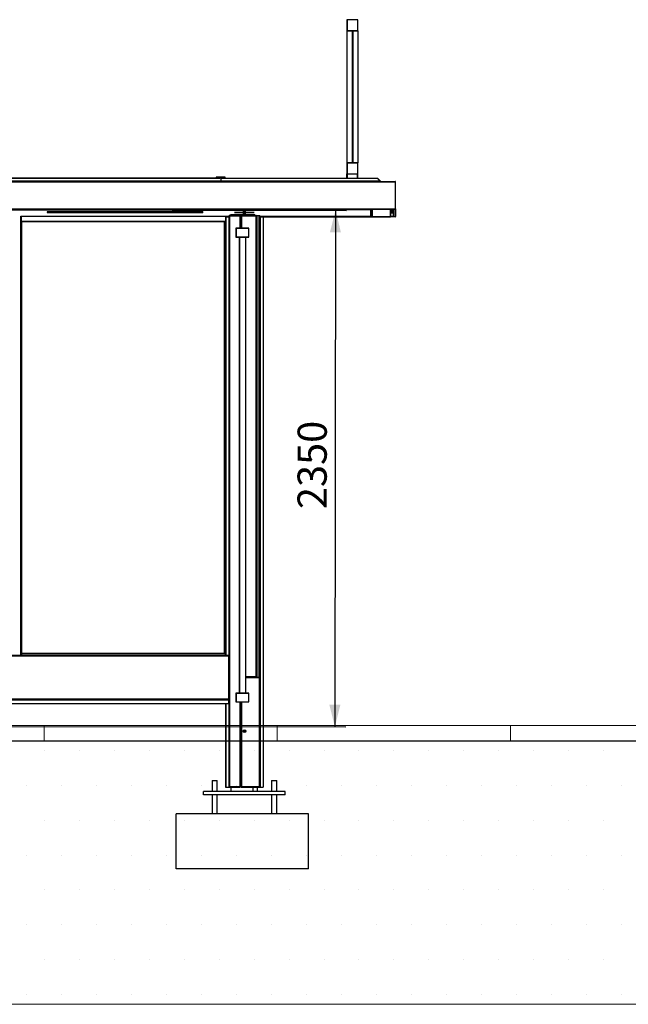
# Model space of a CAD drawing. Units: millimetres. Extents: x 0 to 297, y 4 to 210.
# Drawn here: x 93 to 148, y 9 to 98 of the extents above; entities that cross this region are included whole.
import ezdxf

# ---------------------------------------------------------------- set-up
doc = ezdxf.new("R2010")
doc.units = ezdxf.units.MM
doc.layers.add('ADAMA', color=7, linetype='Continuous')
doc.styles.add('SLDTEXTSTYLE1', font='TXT', dxfattribs={"width": 0.7})
doc.dimstyles.new('SLDDIMSTYLE1', dxfattribs={"dimtxt": 2.645833, "dimasz": 2, "dimexe": 0, "dimexo": 0.0625, "dimgap": 0.661458, "dimtad": 1, "dimdec": 1, "dimlfac": 50, "dimrnd": 1e-09, "dimzin": 12, "dimdsep": 46, "dimtxsty": 'SLDTEXTSTYLE1', "dimsah": 1, "dimcen": 0.09, "dimadec": 0, "dimazin": 3, "dimtfac": 1, "dimtdec": 1, "dimtofl": 0, "dimtmove": 0, "dimatfit": 3, "dimfxl": 0, "dimfrac": 2, "dimtolj": 1, "dimtzin": 12, "dimarcsym": 0})

# ---------------------------------------------------------------- blocks, each defined once
blk = doc.blocks.new('SW_HATCH_0')
at = {"color": 0, "linetype": 'Continuous', "lineweight": 18}
for p, q in [((84.667, 0), (84.667, 1.41)), ((105.833, 0), (105.833, 1.41)), ((127, 0), (127, 1.41))]:
    blk.add_line(p, q, dxfattribs=at)
blk = doc.blocks.new('_D_1')
at = {"layer": 'ADAMA', "color": 7}
for p, q in [((34.918, 80.855), (122.693, 80.746)), ((121.693, 80.748), (121.635, 33.864)), ((34.86, 33.971), (122.635, 33.863))]:
    blk.add_line(p, q, dxfattribs=at)
for points in [[(121.693, 80.748), (121.191, 78.748), (122.191, 78.747)], [(121.635, 33.864), (122.138, 35.863), (121.138, 35.864)]]:
    blk.add_solid(points, dxfattribs=at)
at = {"layer": 'ADAMA', "color": 7, "insert": (118.249, 53.632), "char_height": 2.6458, "attachment_point": 1, "rotation": 89.92902, "style": 'SLDTEXTSTYLE1'}
blk.add_mtext('2350', dxfattribs=at)

msp = doc.modelspace()

# ---------------------------------------------------------------- hatches: boundary and pattern name
at = {"layer": 'ADAMA'}
h = msp.add_hatch(dxfattribs=at)
h.set_pattern_fill('DOTS', scale=2, style=0)
h.paths.add_polyline_path([(296.887, 32.5861), (296.7935, 32.5861), (296.7935, 32.5623), (-0.2701, 32.5623), (-0.2701, 8.6754), (296.887, 8.6754)], flags=0)
h = msp.add_hatch(dxfattribs=at)
h.set_pattern_fill('SACNCR', scale=33.33, style=0)
h.paths.add_polyline_path([(107.2302, 20.9786), (119.2302, 20.9786), (119.2302, 25.9786), (107.2302, 25.9786)], flags=0)

# ---------------------------------------------------------------- linework, layer by layer
at = {"color": 7, "linetype": 'Continuous', "lineweight": 25}
for p, q in [((122.7359, 98.0541), (122.7359, 97.0541)), ((123.7359, 98.0541), (122.7359, 98.0541)), ((122.7559, 98.0341), (122.7559, 97.0741)), ((123.7159, 98.0341), (122.7559, 98.0341)), ((123.7159, 97.0741), (123.7159, 98.0341)), ((123.7359, 97.0541), (123.7359, 98.0541)), ((122.7359, 97.0541), (122.7359, 85.0541)), ((122.7359, 97.0541), (123.2159, 97.0541)), ((122.7559, 97.0741), (123.7159, 97.0741)), ((123.2559, 97.0541), (123.2159, 97.0541)), ((123.2159, 97.0541), (123.2159, 85.0541)), ((123.2559, 97.0541), (123.7359, 97.0541)), ((123.2559, 97.0541), (123.2559, 85.0541)), ((123.7359, 97.0541), (123.7359, 85.0541)), ((122.7359, 85.0541), (122.7359, 84.0541)), ((123.2159, 85.0541), (122.7359, 85.0541)), ((122.7559, 85.0341), (122.7559, 84.0741)), ((123.7159, 85.0341), (122.7559, 85.0341)), ((123.2559, 85.0541), (123.2159, 85.0541)), ((123.7359, 85.0541), (123.2559, 85.0541)), ((123.7159, 84.0741), (123.7159, 85.0341)), ((123.7359, 84.0541), (123.7359, 85.0541)), ((122.7359, 83.674), (122.7359, 84.0541)), ((122.7359, 84.0541), (123.7359, 84.0541)), ((122.7559, 84.0741), (123.7159, 84.0741)), ((122.7859, 83.674), (122.7859, 84.0541)), ((123.6859, 83.674), (123.6859, 84.0541)), ((123.7359, 83.674), (123.7359, 84.0541)), ((33.4582, 83.3426), (127.1362, 83.3426)), ((33.4782, 83.3623), (127.1162, 83.3623)), ((111.2873, 83.3957), (90.5973, 83.3957)), ((111.2873, 83.367), (90.5973, 83.367)), ((90.6773, 83.674), (111.2073, 83.674)), ((111.2073, 83.6557), (90.6773, 83.6557)), ((110.8773, 83.754), (110.8773, 83.674)), ((111.6773, 83.754), (110.8773, 83.754)), ((111.2073, 83.6557), (111.2073, 83.674)), ((111.2873, 83.6557), (111.2073, 83.6557)), ((111.2873, 83.6557), (111.2873, 83.3957)), ((111.2873, 83.6557), (111.3673, 83.6557)), ((111.2873, 83.3957), (111.2873, 83.367)), ((125.751, 83.3957), (111.2873, 83.3957)), ((125.751, 83.367), (111.2873, 83.367)), ((111.3573, 83.674), (111.3673, 83.674)), ((111.3573, 83.6557), (111.3573, 83.674)), ((111.3673, 83.674), (111.3673, 83.6557)), ((111.3673, 83.674), (125.4723, 83.674)), ((111.3673, 83.6557), (125.4872, 83.6557)), ((111.6773, 83.674), (111.6773, 83.754)), ((125.0042, 83.367), (125.0042, 83.3623)), ((125.4723, 83.367), (125.4723, 83.3623)), ((125.4872, 83.6557), (125.751, 83.3957)), ((125.49, 83.3623), (125.49, 83.367)), ((125.5183, 83.6552), (125.5031, 83.64)), ((125.5183, 83.6552), (125.7821, 83.3952)), ((125.751, 83.3957), (125.751, 83.367)), ((125.751, 83.3697), (125.7538, 83.3669)), ((125.7821, 83.3952), (125.7538, 83.3669)), ((125.7538, 83.3623), (125.7538, 83.3669)), ((125.7821, 83.3623), (125.7821, 83.3952)), ((127.1362, 80.8829), (127.1362, 83.3426)), ((33.4582, 80.8829), (127.1362, 80.8829)), ((33.4782, 80.8626), (127.1162, 80.8626)), ((33.6382, 80.8603), (126.9562, 80.8603)), ((126.6762, 80.8563), (33.9182, 80.8563)), ((35.5622, 80.8328), (125.0322, 80.8328)), ((113.3552, 80.8313), (91.8592, 80.8313)), ((109.6672, 80.6037), (95.5472, 80.6037)), ((95.5472, 80.6037), (95.5472, 80.6035)), ((109.6672, 80.6035), (95.5472, 80.6035)), ((95.5472, 80.6035), (95.5472, 80.5755)), ((109.6672, 80.5755), (95.5472, 80.5755)), ((95.5472, 80.5755), (95.5472, 80.5729)), ((109.6672, 80.5729), (95.5472, 80.5729)), ((95.5472, 80.5729), (95.5472, 80.558)), ((95.5472, 80.558), (109.6672, 80.558)), ((95.5472, 80.558), (95.5472, 80.5554)), ((109.6672, 80.5554), (95.5472, 80.5554)), ((109.6672, 80.6035), (109.6672, 80.6037)), ((109.6672, 80.6035), (109.6672, 80.5755)), ((109.6672, 80.5755), (109.6672, 80.5729)), ((109.6672, 80.558), (109.6672, 80.5729)), ((109.6672, 80.558), (109.6672, 80.5554)), ((112.5302, 80.5543), (112.5302, 80.5543)), ((112.5302, 80.5543), (113.3552, 80.5543)), ((113.3552, 80.5543), (112.5302, 80.5543)), ((113.3598, 80.8328), (113.3552, 80.8313)), ((113.3552, 80.8313), (113.3647, 80.8328)), ((113.3552, 80.5543), (113.3552, 80.8313)), ((113.3552, 80.3514), (113.3552, 80.5543)), ((113.3552, 80.5543), (113.3552, 80.5543)), ((113.4202, 80.6193), (113.4202, 80.8328)), ((113.4402, 80.7501), (113.4202, 80.7501)), ((113.4202, 80.4164), (113.4202, 80.6193)), ((113.4402, 80.8328), (113.4402, 80.6193)), ((113.4402, 80.6193), (113.4402, 80.4164)), ((113.4978, 80.8328), (113.5052, 80.8313)), ((113.5052, 80.8313), (113.5007, 80.8328)), ((124.9092, 80.8313), (113.5052, 80.8313)), ((113.5052, 80.8313), (113.5052, 80.5543)), ((113.5052, 80.5543), (113.5052, 80.3514)), ((113.5052, 80.5543), (114.3302, 80.5543)), ((114.3302, 80.5543), (113.5052, 80.5543)), ((113.5052, 80.5543), (113.5052, 80.5543)), ((114.3302, 80.5543), (114.3302, 80.5543)), ((124.9138, 80.8328), (124.9092, 80.8313)), ((124.9092, 80.8313), (124.9187, 80.8328)), ((124.9092, 80.1974), (124.9092, 80.8313)), ((124.9742, 80.2621), (124.9742, 80.8328)), ((125.0122, 80.6072), (124.9742, 80.6072)), ((125.0122, 80.5786), (124.9742, 80.5786)), ((124.9742, 80.5161), (125.0122, 80.5161)), ((125.0122, 80.2162), (125.0122, 80.8328)), ((126.6762, 80.8563), (125.0322, 80.8328)), ((125.0322, 80.8328), (125.0322, 80.1959)), ((126.6762, 80.1724), (126.6762, 80.8563)), ((126.6962, 80.8603), (126.6962, 80.1921)), ((126.8092, 80.4905), (126.6962, 80.4921)), ((126.8092, 80.4905), (126.6962, 80.4905)), ((126.8312, 80.4901), (126.6962, 80.4901)), ((126.9302, 80.4887), (126.6962, 80.4887)), ((126.9362, 80.4826), (126.6962, 80.4826)), ((126.8092, 80.8603), (126.8092, 80.835)), ((126.8092, 80.8336), (126.8092, 80.5196)), ((126.8092, 80.5182), (126.8092, 80.4905)), ((126.8269, 80.492), (126.8133, 80.492)), ((126.8135, 80.8603), (126.8135, 80.8368)), ((126.8135, 80.8354), (126.8135, 80.5213)), ((126.8135, 80.5199), (126.8135, 80.4921)), ((126.816, 80.4946), (126.8135, 80.4921)), ((126.8244, 80.4945), (126.8158, 80.4945)), ((126.816, 80.8603), (126.816, 80.8393)), ((126.816, 80.8378), (126.816, 80.5238)), ((126.816, 80.5224), (126.816, 80.4946)), ((126.8244, 80.8603), (126.8244, 80.8393)), ((126.8244, 80.8378), (126.8244, 80.5238)), ((126.8244, 80.5224), (126.8244, 80.4945)), ((126.8269, 80.492), (126.8244, 80.4945)), ((126.8269, 80.8603), (126.8269, 80.8368)), ((126.8269, 80.8354), (126.8269, 80.5213)), ((126.8269, 80.5199), (126.8269, 80.492)), ((126.8312, 80.8603), (126.8312, 80.835)), ((126.8312, 80.8336), (126.8312, 80.5196)), ((126.8312, 80.5182), (126.8312, 80.4901)), ((126.9302, 80.4887), (126.8312, 80.4901)), ((126.9302, 80.8603), (126.9302, 80.4887)), ((126.9362, 80.8603), (126.9362, 80.1887)), ((126.9562, 80.8603), (127.1162, 80.8626)), ((126.9562, 80.8603), (126.9562, 80.1684)), ((127.1162, 80.8626), (127.1162, 80.1661)), ((127.1362, 80.8829), (127.1362, 80.1858)), ((93.0992, 80.2069), (93.0992, 40.3786)), ((93.1328, 80.2067), (112.0142, 80.2067)), ((93.1642, 80.2067), (93.1642, 40.3786)), ((111.7042, 79.7308), (93.1642, 79.7308)), ((111.7042, 79.7105), (93.1642, 79.7105)), ((111.7042, 79.7095), (93.1642, 79.7095)), ((93.2142, 79.7091), (93.1642, 79.7091)), ((93.2142, 79.703), (93.1642, 79.703)), ((93.2142, 79.702), (93.1642, 79.702)), ((93.2142, 79.7095), (93.2142, 40.5386)), ((111.6242, 40.5386), (111.6242, 79.7095)), ((111.7042, 79.7091), (111.6242, 79.7091)), ((111.7042, 79.703), (111.6242, 79.703)), ((111.7042, 79.702), (111.6242, 79.702)), ((111.7042, 80.2067), (111.7042, 79.7308)), ((111.7042, 80.189), (112.0142, 80.189)), ((111.7042, 80.1724), (112.0142, 80.1724)), ((112.0142, 80.1684), (111.7042, 80.1684)), ((112.0142, 80.1661), (111.7042, 80.1661)), ((111.7042, 79.7105), (111.7042, 79.7308)), ((111.7042, 79.7095), (111.7042, 79.7105)), ((111.7042, 79.7091), (111.7042, 79.7095)), ((111.7042, 79.703), (111.7042, 79.7091)), ((111.7042, 79.702), (111.7042, 79.703)), ((111.7242, 80.1184), (111.7242, 40.3786)), ((112.0022, 80.1186), (111.7362, 80.1186)), ((111.7362, 80.1186), (111.7362, 40.3786)), ((112.0022, 80.1186), (112.0022, 39.9786)), ((112.0142, 80.2118), (112.0142, 28.4436)), ((112.0792, 80.2766), (112.0792, 80.2366)), ((112.0925, 80.2764), (112.0792, 80.2766)), ((112.0827, 80.2365), (112.0792, 80.2366)), ((112.0792, 80.2127), (112.0792, 80.2122)), ((112.0792, 80.2122), (112.0792, 28.4436)), ((113.0292, 80.2122), (112.0792, 80.2122)), ((113.0292, 80.2772), (112.0933, 80.2772)), ((113.3552, 80.3514), (112.1802, 80.3514)), ((112.1802, 80.3514), (112.1802, 80.32)), ((112.1802, 80.32), (112.2302, 80.32)), ((112.2302, 80.2772), (112.2302, 80.3514)), ((113.0292, 80.2772), (113.0292, 80.2122)), ((113.0942, 80.2122), (113.0292, 80.2122)), ((113.0292, 80.2122), (113.0292, 79.1186)), ((113.0542, 80.2768), (113.0942, 80.2768)), ((113.0542, 80.2768), (113.0542, 80.2122)), ((113.0942, 80.2768), (113.1342, 80.2768)), ((113.0942, 80.2768), (113.0942, 80.2122)), ((113.0942, 80.2122), (113.0942, 79.1186)), ((113.1592, 80.2122), (113.0942, 80.2122)), ((113.1342, 80.2768), (113.1342, 80.2122)), ((113.1592, 80.2122), (113.1592, 80.2772)), ((114.4671, 80.2772), (113.1592, 80.2772)), ((114.4812, 80.2122), (113.1592, 80.2122)), ((113.1592, 80.2122), (113.1592, 79.1186)), ((114.3802, 80.3514), (113.5052, 80.3514)), ((114.2302, 80.2772), (114.2302, 80.3514)), ((114.2302, 80.32), (114.3802, 80.32)), ((114.3802, 80.32), (114.3802, 80.3514)), ((114.4812, 80.2766), (114.4677, 80.2764)), ((114.4812, 80.2366), (114.4777, 80.2365)), ((114.4812, 80.2766), (114.4812, 80.2366)), ((114.4812, 80.2127), (114.4812, 80.2122)), ((114.4812, 80.2122), (114.4812, 38.4436)), ((114.5462, 80.2143), (114.5458, 80.2143)), ((114.5462, 38.3786), (114.5462, 80.2777)), ((114.5462, 80.2777), (114.5762, 80.2777)), ((114.5762, 38.3786), (114.5762, 80.2777)), ((114.5762, 80.2777), (114.7822, 80.2777)), ((114.7822, 38.3786), (114.7822, 80.2777)), ((114.7822, 80.2777), (114.8422, 80.2777)), ((114.8422, 38.3786), (114.8422, 80.2777)), ((114.8422, 80.1974), (124.9092, 80.1974)), ((125.0322, 80.1959), (114.8422, 80.1959)), ((114.8422, 80.1724), (126.6762, 80.1724)), ((126.9562, 80.1684), (114.8422, 80.1684)), ((114.8462, 80.1478), (114.8422, 80.1679)), ((127.1162, 80.1661), (114.8426, 80.1661)), ((114.8462, 80.1478), (114.8462, 38.4436)), ((114.8582, 80.1186), (114.8582, 28.3786)), ((115.1242, 80.1186), (114.8582, 80.1186)), ((115.1242, 80.1186), (115.1242, 28.3786)), ((115.1362, 80.1184), (115.1362, 28.3786)), ((124.955, 80.2162), (125.0122, 80.2162)), ((124.9742, 80.262), (124.9742, 80.2621)), ((126.6762, 80.1724), (125.0322, 80.1959)), ((126.9362, 80.1887), (126.6959, 80.1887)), ((127.1162, 80.1661), (126.9562, 80.1684)), ((113.8462, 79.1186), (112.6462, 79.1186)), ((112.6462, 79.1186), (112.6462, 78.3186)), ((112.6752, 79.0896), (112.6752, 78.3476)), ((113.8172, 79.0896), (112.6752, 79.0896)), ((113.8172, 78.3476), (113.8172, 79.0896)), ((113.8462, 78.3186), (113.8462, 79.1186)), ((112.6462, 78.3186), (112.9722, 78.3186)), ((112.6752, 78.3476), (113.8172, 78.3476)), ((112.9662, 78.3126), (112.9662, 36.9246)), ((112.9722, 78.3186), (112.9722, 36.9186)), ((112.9722, 78.3186), (113.5202, 78.3186)), ((113.5202, 78.3186), (113.8462, 78.3186)), ((113.5202, 78.3186), (113.5202, 36.9186)), ((113.5262, 78.3126), (113.5262, 36.9246)), ((74.6542, 40.3136), (111.9942, 40.3136)), ((91.8042, 40.3786), (111.9942, 40.3786)), ((93.2142, 40.5386), (111.7042, 40.5386)), ((93.2142, 40.5386), (93.2142, 40.5186)), ((93.2142, 40.5186), (111.7042, 40.5186)), ((93.2142, 40.5186), (93.2142, 40.3786)), ((111.7042, 40.5186), (111.7042, 40.5386)), ((111.7042, 40.3786), (111.7042, 40.5186)), ((111.9942, 40.3786), (111.9942, 40.3136)), ((111.9942, 40.3136), (111.9942, 36.4036)), ((112.0142, 39.9786), (111.9942, 39.9786)), ((113.5262, 38.4436), (114.4812, 38.4436)), ((114.4812, 38.4436), (114.5462, 38.4436)), ((114.8422, 38.4436), (114.8462, 38.4436)), ((114.8462, 38.4436), (114.8462, 38.3136)), ((113.5262, 38.3786), (114.4671, 38.3786)), ((114.5462, 38.3786), (113.5262, 38.3786)), ((114.7812, 38.3136), (113.5262, 38.3136)), ((114.4776, 38.4186), (114.4812, 38.4186)), ((114.4812, 38.3786), (114.4812, 38.4186)), ((114.5462, 38.3786), (114.5762, 38.3786)), ((114.5762, 38.3786), (114.7822, 38.3786)), ((114.7812, 38.3386), (114.7776, 38.3386)), ((114.7812, 38.3786), (114.7812, 38.3386)), ((114.7812, 38.3136), (114.7812, 28.4436)), ((114.8462, 38.3136), (114.7812, 38.3136)), ((114.7822, 38.3786), (114.8422, 38.3786)), ((114.8342, 38.3786), (114.8342, 38.3505)), ((114.8462, 38.3136), (114.8462, 28.4436)), ((112.0142, 36.7786), (111.9942, 36.7786)), ((112.0022, 36.7786), (112.0022, 28.3786)), ((112.6462, 36.9186), (112.6462, 36.1186)), ((112.9722, 36.9186), (112.6462, 36.9186)), ((112.6752, 36.8896), (112.6752, 36.1476)), ((113.8172, 36.8896), (112.6752, 36.8896)), ((113.5202, 36.9186), (112.9722, 36.9186)), ((113.8462, 36.9186), (113.5202, 36.9186)), ((113.8172, 36.1476), (113.8172, 36.8896)), ((113.8462, 36.1186), (113.8462, 36.9186)), ((74.6542, 36.4036), (111.9942, 36.4036)), ((74.6542, 36.3386), (111.9942, 36.3386)), ((74.6542, 36.3136), (111.9942, 36.3136)), ((74.6542, 35.9786), (111.9942, 35.9786)), ((111.7242, 35.9786), (111.7242, 28.3786)), ((111.7362, 35.9786), (111.7362, 28.3786)), ((111.9942, 36.4036), (111.9942, 36.3386)), ((111.9942, 36.3386), (111.9942, 36.3136)), ((111.9942, 36.3136), (111.9942, 35.9786)), ((112.6462, 36.1186), (113.8462, 36.1186)), ((112.6752, 36.1476), (113.8172, 36.1476)), ((113.0292, 36.1186), (113.0292, 28.4436)), ((113.0942, 36.1186), (113.0942, 28.4436)), ((113.1592, 36.1186), (113.1592, 28.4436)), ((110.5002, 28.9786), (110.5002, 27.9786)), ((110.5002, 28.9786), (110.9602, 28.9786)), ((110.9602, 27.9786), (110.9602, 28.9786)), ((115.9002, 28.9786), (115.9002, 27.9786)), ((115.9002, 28.9786), (116.3602, 28.9786)), ((116.3602, 27.9786), (116.3602, 28.9786)), ((117.1302, 27.9786), (109.7302, 27.9786)), ((109.7302, 27.6786), (109.7302, 27.9786)), ((111.7242, 28.3786), (111.7362, 28.3786)), ((111.7362, 28.3786), (112.0022, 28.3786)), ((112.0022, 28.3786), (112.0142, 28.3786)), ((112.0142, 28.4436), (112.0142, 28.3786)), ((112.0142, 28.4436), (112.0792, 28.4436)), ((112.0142, 28.3786), (112.0262, 28.3786)), ((112.0262, 28.4068), (112.0262, 28.3786)), ((112.0262, 28.3786), (112.0792, 28.3786)), ((112.0792, 28.4436), (113.0292, 28.4436)), ((112.0792, 28.3786), (112.0792, 28.4186)), ((112.0828, 28.4186), (112.0792, 28.4186)), ((112.0792, 28.3786), (112.0933, 28.3786)), ((112.0933, 28.3786), (113.0292, 28.3786)), ((112.2302, 27.9786), (112.2302, 28.3786)), ((113.0292, 28.4436), (113.0942, 28.4436)), ((113.0292, 28.4436), (113.0292, 28.3786)), ((113.0542, 28.4436), (113.0542, 28.3786)), ((113.0942, 28.3786), (113.0542, 28.3786)), ((113.0942, 28.4436), (113.1592, 28.4436)), ((113.0942, 28.4436), (113.0942, 28.3786)), ((113.1342, 28.3786), (113.0942, 28.3786)), ((113.1342, 28.4436), (113.1342, 28.3786)), ((113.1342, 28.3786), (113.1592, 28.3786)), ((113.1592, 28.4436), (114.7812, 28.4436)), ((113.1592, 28.3786), (113.1592, 28.4436)), ((113.1592, 28.3786), (114.7671, 28.3786)), ((114.2302, 27.9786), (114.2302, 28.3786)), ((114.6302, 27.9786), (114.6302, 28.3786)), ((114.7671, 28.3786), (114.7812, 28.3786)), ((114.7812, 28.4186), (114.7776, 28.4186)), ((114.7812, 28.4436), (114.8462, 28.4436)), ((114.7812, 28.3786), (114.7812, 28.4186)), ((114.7812, 28.3786), (114.8342, 28.3786)), ((114.8342, 28.4066), (114.8342, 28.3786)), ((114.8342, 28.3786), (114.8462, 28.3786)), ((114.8462, 28.4436), (114.8462, 28.3786)), ((114.8462, 28.3786), (114.8582, 28.3786)), ((114.8582, 28.3786), (115.1242, 28.3786)), ((115.1242, 28.3786), (115.1362, 28.3786)), ((117.1302, 27.6786), (117.1302, 27.9786)), ((117.1302, 27.6786), (109.7302, 27.6786)), ((110.5002, 27.6786), (110.5002, 25.9786)), ((110.9602, 25.9786), (110.9602, 27.6786)), ((115.9002, 27.6786), (115.9002, 25.9786)), ((116.3602, 25.9786), (116.3602, 27.6786)), ((107.2302, 20.9786), (107.2302, 25.9786)), ((119.2302, 25.9786), (107.2302, 25.9786)), ((119.2302, 20.9786), (119.2302, 25.9786)), ((119.2302, 20.9786), (107.2302, 20.9786))]:
    msp.add_line(p, q, dxfattribs=at)
at = {"color": 7, "linetype": 'Continuous', "lineweight": 25, "flags": 128}
for points in [[(125.4872, 83.6557), (125.4824, 83.6672), (125.4757, 83.6735), (125.4723, 83.674)], [(125.4723, 83.674), (125.498, 83.6689), (125.5183, 83.6552)], [(126.8092, 80.835), (126.7937, 80.8349), (126.7812, 80.8348), (126.773, 80.8346), (126.7702, 80.8343), (126.773, 80.8341), (126.7812, 80.8339), (126.7937, 80.8337), (126.8092, 80.8336)], [(126.8092, 80.5196), (126.7937, 80.5195), (126.7812, 80.5193), (126.773, 80.5191), (126.7702, 80.5189), (126.773, 80.5186), (126.7812, 80.5184), (126.7937, 80.5183), (126.8092, 80.5182)], [(126.8312, 80.8336), (126.8467, 80.8337), (126.8592, 80.8339), (126.8674, 80.8341), (126.8702, 80.8343), (126.8674, 80.8346), (126.8592, 80.8348), (126.8467, 80.8349), (126.8312, 80.835)], [(126.8312, 80.5182), (126.8467, 80.5183), (126.8592, 80.5184), (126.8674, 80.5186), (126.8702, 80.5189), (126.8674, 80.5191), (126.8592, 80.5193), (126.8467, 80.5195), (126.8312, 80.5196)], [(114.8422, 38.4212), (114.8449, 38.4309), (114.8462, 38.4436)]]:
    msp.add_lwpolyline(points, dxfattribs=at)
at = {"color": 7, "linetype": 'Continuous', "lineweight": 25}
for radius in [0.125, 0.08]:
    msp.add_circle((113.4302, 33.4786), radius, dxfattribs=at)
for centre, radius, start, end in [((113.3552, 80.6193), 0.065, 269.997077, 359.997077), ((113.5052, 80.6193), 0.065, 180.002923, 270.002923), ((126.8092, 80.841), 0.00602, 270.191846, 315.05528), ((126.8092, 80.8396), 0.00598, 269.80364, 314.940509), ((126.8092, 80.5256), 0.00602, 270.191846, 315.05528), ((126.8092, 80.5241), 0.00598, 269.80364, 314.940509), ((126.8202, 80.835), 0.006, 44.952652, 135.047348), ((126.8202, 80.8336), 0.00601, 45.054887, 134.945113), ((126.8202, 80.5196), 0.006, 44.952652, 135.047348), ((126.8202, 80.5181), 0.00601, 45.054887, 134.945113), ((126.8312, 80.841), 0.00602, 224.947577, 269.805298), ((126.8311, 80.8396), 0.00598, 225.06316, 270.19269), ((126.8312, 80.5256), 0.00602, 224.947577, 269.805298), ((126.8311, 80.5241), 0.00598, 225.06316, 270.19269), ((112.079, 80.2118), 0.0648, 89.852718, 179.974835), ((112.079, 80.2118), 0.0248, 89.615336, 179.944647), ((112.2365, 80.212), 0.1573, 155.516811, 179.933945), ((113.3552, 80.4164), 0.065, 269.997077, 359.997077), ((113.5052, 80.4164), 0.065, 180.002923, 270.002923), ((114.2738, 80.2011), 0.2077, 3.059311, 21.489933), ((114.4814, 80.2118), 0.0648, 0.033244, 90.139203), ((114.4813, 80.2117), 0.0248, 0.089958, 90.350059), ((124.9095, 80.2621), 0.0647, 269.772619, 359.956482), ((112.9722, 78.3126), 0.006, 90, 180), ((113.5202, 78.3126), 0.006, 0, 90), ((113.4302, 78.1786), 0.125, 0, 39.825371), ((113.4302, 78.1786), 0.125, 320.174629, 0), ((113.4302, 58.7111), 0.125, 0, 39.825371), ((113.4302, 58.7111), 0.125, 320.174629, 0), ((113.4302, 39.2436), 0.125, 0, 39.825371), ((113.4302, 39.2436), 0.125, 320.174629, 0), ((114.3239, 38.4438), 0.1573, 335.516811, 359.933945), ((114.4812, 38.4436), 0.025, 270, 0), ((114.4812, 38.4436), 0.065, 270, 0), ((113.4302, 37.7786), 0.125, 0, 39.825371), ((113.4302, 37.7786), 0.125, 320.174629, 0), ((114.5738, 38.3025), 0.2077, 3.059311, 21.489933), ((114.7812, 38.3136), 0.065, 0, 90), ((114.7812, 38.3136), 0.025, 0, 90), ((112.9722, 36.9246), 0.006, 180, 270), ((113.5202, 36.9246), 0.006, 270, 0), ((112.0792, 28.4436), 0.065, 180, 270), ((112.0792, 28.4436), 0.025, 180, 270), ((112.2866, 28.4547), 0.2077, 183.059311, 201.489933), ((114.6239, 28.4438), 0.1573, 335.516811, 359.933945), ((114.7812, 28.4436), 0.025, 270, 0), ((114.7812, 28.4436), 0.065, 270, 0)]:
    msp.add_arc(centre, radius, start, end, dxfattribs=at)
for centre, major_axis, ratio, start_param, end_param in [((127.1162, 83.3423), (0.0142, 0.0142), 0.9858163, 5.5049295, 7.0757258), ((127.1162, 83.3423), (0.0142, 0.0142), 0.9858163, 5.5049295, 7.0757258), ((126.6762, 80.8763), (0.0142, 0.0142), 0.9858163, 3.9341332, 4.5634856), ((126.8092, 80.4965), (-0.00427, 0.00427), 0.9858163, 2.3490521, 3.1344503), ((126.8092, 80.4965), (0.00427, -0.00427), 0.9858163, 5.4906448, 6.2760429), ((126.8202, 80.8428), (0.05, 0.05), 0.0071425, 1.6486089, 1.6986218), ((126.8202, 80.8428), (0.05, 0.05), 0.0071425, 4.5702788, 4.6202916), ((126.8202, 80.5273), (0.05, 0.05), 0.0071425, 1.6486089, 1.6986218), ((126.8202, 80.5273), (0.05, 0.05), 0.0071425, 4.5702788, 4.6202916), ((126.8202, 80.4903), (-0.00427, 0.00427), 0.9858163, 4.7052466, 6.2760429), ((126.8202, 80.4903), (0.00427, -0.00427), 0.9858163, 1.563654, 3.1344503), ((126.8202, 80.8428), (0.05, -0.05), 0.0071425, 1.4429709, 1.4929837), ((126.8202, 80.8428), (0.05, -0.05), 0.0071425, 4.8044863, 4.8544992), ((126.8202, 80.5273), (0.05, -0.05), 0.0071425, 1.4429709, 1.4929837), ((126.8202, 80.5273), (0.05, -0.05), 0.0071425, 4.8044863, 4.8544992), ((126.8312, 80.4961), (-0.00427, 0.00427), 0.9858163, 1.563654, 2.3490521), ((126.8312, 80.4961), (0.00427, -0.00427), 0.9858163, 4.7052466, 5.4906448), ((126.9302, 80.4827), (-0.00427, 0.00427), 0.9858163, 3.9198484, 5.4906448), ((126.9302, 80.4827), (0.00427, -0.00427), 0.9858163, 0.7782558, 2.3490521), ((127.1162, 80.8826), (0.0142, 0.0142), 0.9858163, 3.9341332, 5.5049295), ((127.1162, 80.8826), (0.0142, 0.0142), 0.9858163, 3.9341332, 5.5049295), ((111.7362, 80.1184), (0.012, 0), 0.0142857, 1.5707963, 3.1415927), ((112.0022, 80.1184), (0.012, 0), 0.0142857, 0, 1.5707963), ((112.0792, 80.2118), (0.065, 0), 0.0142857, 1.5707963, 3.1415927), ((113.1592, 80.2715), (0.025, 0), 0.0371429, 3.1415927, 4.712389), ((114.4812, 80.2118), (0.065, 0), 0.0142857, 0, 1.5707963), ((114.7812, 80.1478), (0.065, 0), 0.0142857, 0, 0.3526477), ((114.8582, 80.1184), (0.012, 0), 0.0142857, 1.5707963, 3.1415927), ((115.1242, 80.1184), (0.012, 0), 0.0142857, 0, 1.5707963), ((125.0322, 80.2159), (-0.0142, 0.0142), 0.9858163, 0.7782558, 2.3490521), ((126.6762, 80.1924), (-0.0142, 0.0142), 0.9858163, 2.3490521, 3.9198484), ((126.9562, 80.1884), (-0.0142, 0.0142), 0.9858163, 0.7782558, 2.3490521), ((126.9562, 80.1884), (0.0142, -0.0142), 0.9858163, 3.9198484, 5.4906448), ((127.1162, 80.1861), (-0.0142, 0.0142), 0.9858163, 2.3490521, 3.9198484), ((127.1162, 80.1861), (0.0142, -0.0142), 0.9858163, 5.4906448, 7.0614411)]:
    msp.add_ellipse(centre, major_axis=major_axis, ratio=ratio, start_param=start_param, end_param=end_param, dxfattribs=at)
at = {"layer": 'ADAMA', "color": 7, "lineweight": 18}
for p, q in [((296.7935, 33.9726), (-0.3637, 33.9726)), ((296.7935, 32.5623), (-0.3637, 32.5623)), ((-0.2701, 32.5861), (296.887, 32.5861)), ((296.887, 8.6754), (-0.2701, 8.6754)), ((-0.2701, 8.6754), (296.887, 8.6754)), ((-0.2701, 8.6754), (296.887, 8.6754)), ((-0.2701, 8.6754), (296.887, 8.6754))]:
    msp.add_line(p, q, dxfattribs=at)

# ---------------------------------------------------------------- block references
at = {"color": 7, "linetype": 'Continuous', "lineweight": 18}
msp.add_blockref('SW_HATCH_0', (10.5833, 32.5623), dxfattribs=at)

# ---------------------------------------------------------------- dimensions: what is measured, and where the dimension line sits
at = {"layer": 'ADAMA', "color": 7}
dim = msp.add_linear_dim(base=(121.6351, 33.8638), p1=(33.9182, 80.8563), p2=(33.8601, 33.9726), angle=89.929021, text='2350', dimstyle='SLDDIMSTYLE1', dxfattribs=at)
dim.commit()
dim.dimension.update_dxf_attribs({"geometry": '_D_1', "text_midpoint": (121.664, 57.2042), "dimtype": 160})

doc.saveas('drawing.dxf')
